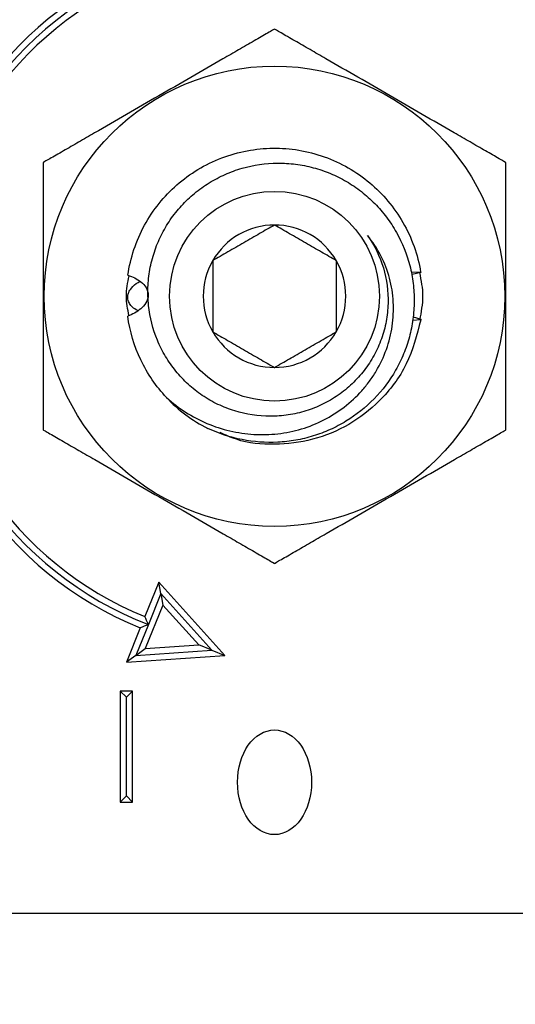
# Model space of a CAD drawing. Extents: x -239 to 414, y -91 to 242.
# Drawn here: x 51 to 52, y 53 to 55 of the extents above; entities that cross this region are included whole.
import ezdxf

# ---------------------------------------------------------------- set-up
doc = ezdxf.new("R2010")
doc.units = 0
doc.header["$LTSCALE"] = 10
doc.header["$MEASUREMENT"] = 0
doc.header["$PDMODE"] = 98
doc.layers.get('DEFPOINTS').update_dxf_attribs({"linetype": 'CONTINUOUS'})
doc.layers.add('DIM', color=1, linetype='CONTINUOUS')
doc.layers.add('PRV', color=63, linetype='CONTINUOUS')
doc.styles.get("Standard").update_dxf_attribs({"font": 'SIMPLEX.shx', "width": 0.85})
doc.dimstyles.get("Standard").update_dxf_attribs({"dimscale": 16, "dimtxt": 0.09375, "dimasz": 0.09375, "dimexe": 0.0625, "dimexo": 0.0625, "dimgap": 0.0625, "dimtad": 0, "dimtih": 1, "dimtoh": 1, "dimdec": 4, "dimzin": 4, "dimdsep": 46, "dimtxsty": 'STANDARD', "dimcen": 0.0625, "dimadec": 0, "dimazin": 0, "dimtfac": 1, "dimtdec": 4, "dimtofl": 0, "dimtmove": 0, "dimatfit": 3, "dimfxl": 1, "dimtolj": 1, "dimtzin": 0, "dimarcsym": 0})

# ---------------------------------------------------------------- blocks, each defined once
blk = doc.blocks.new('*D82')
at = {"layer": 'DEFPOINTS', "color": 0, "transparency": 16777216}
for p in [(57, 78.0738), (6.5, 51.5), (57, 47.5785)]:
    blk.add_point(p, dxfattribs=at)
at = {"layer": 'DIM', "color": 0, "lineweight": -2, "transparency": 16777216}
for p, q in [((6.5, 52.25), (6.5, 78.8238)), ((57, 48.3285), (57, 78.8238)), ((8.6563, 78.0738), (20.3959, 78.0738)), ((54.8438, 78.0738), (43.1041, 78.0738))]:
    blk.add_line(p, q, dxfattribs=at)
at = {"layer": 'DIM', "color": 0, "transparency": 16777216}
for points in [[(8.6563, 78.4332), (8.6563, 77.7144), (6.5, 78.0738)], [(54.8438, 78.4332), (54.8438, 77.7144), (57, 78.0738)]]:
    blk.add_solid(points, dxfattribs=at)
at = {"layer": 'DIM', "color": 0, "transparency": 16777216, "insert": (31.75, 78.0738), "char_height": 2.16, "attachment_point": 5}
blk.add_mtext('\\A1;(50 1/2") O.D.', dxfattribs=at)

msp = doc.modelspace()

# ---------------------------------------------------------------- linework, layer by layer
at = {"layer": 'PRV'}
for p, q in [((51.95, 54.53903), (51.96533, 54.53872)), ((51.96547, 54.53787), (51.95185, 54.53483)), ((51.96545, 54.46224), (51.9522, 54.46116)), ((51.95345, 54.46738), (51.96563, 54.46337)), ((51.54774, 54.04389), (51.52559, 53.98914)), ((51.65329, 53.92687), (51.54774, 54.04389)), ((51.55096, 54.02561), (51.54774, 54.04389)), ((51.55096, 54.02561), (51.53106, 53.9764)), ((51.63242, 53.93531), (51.55096, 54.02561)), ((51.55096, 54.02561), (51.55419, 54.00734)), ((51.55419, 54.00734), (51.52611, 53.93793)), ((51.61155, 53.94375), (51.55419, 54.00734)), ((51.53106, 53.9764), (51.51109, 53.92704)), ((51.51821, 53.97089), (51.49606, 53.91615)), ((51.52611, 53.93793), (51.61155, 53.94375)), ((51.63242, 53.93531), (51.61155, 53.94375)), ((51.51109, 53.92704), (51.52611, 53.93793)), ((51.51109, 53.92704), (51.63242, 53.93531)), ((51.63242, 53.93531), (51.65329, 53.92687)), ((51.51109, 53.92704), (51.49606, 53.91615)), ((51.49606, 53.91615), (51.65329, 53.92687)), ((51.50591, 53.87018), (51.48622, 53.87018)), ((51.48622, 53.87018), (51.48622, 53.69301)), ((51.49606, 53.86033), (51.48622, 53.87018)), ((51.49606, 53.86033), (51.50591, 53.87018)), ((51.50591, 53.69301), (51.50591, 53.87018)), ((51.49606, 53.70285), (51.49606, 53.86033)), ((51.49606, 53.70285), (51.48622, 53.69301)), ((51.48622, 53.69301), (51.50591, 53.69301)), ((51.49606, 53.70285), (51.50591, 53.69301)), ((50.83349, 53.51585), (52.63108, 53.51585))]:
    msp.add_line(p, q, dxfattribs=at)
for radius in [0.36714, 0.16732]:
    msp.add_circle((51.73228, 54.5001), radius, dxfattribs=at)
for radius, start, end in [(0.57087, 112.02431, 247.97569), (0.56102, 111.01907, 248.98093), (0.55118, 112.02431, 247.97569), (0.11365, 90, 150), (0.11365, 30, 90), (0.11365, 150, 210), (0.11365, 330, 30), (0.11365, 210, 270), (0.11365, 270, 330), (0.23622, 223.14342, 243.17974)]:
    msp.add_arc((51.73228, 54.5001), radius, start, end, dxfattribs=at)
msp.add_ellipse((51.73228, 53.72464), major_axis=(0, -0.08352), ratio=0.7071068, dxfattribs=at)
for points, knots in [([(51.73228, 54.92629), (51.73228, 54.92629), (51.73113, 54.92563), (51.7272, 54.92336), (51.72445, 54.92177), (51.71825, 54.91819), (51.71472, 54.91615), (51.70739, 54.91192), (51.70355, 54.9097), (51.6917, 54.90286), (51.68337, 54.89805), (51.66674, 54.88845), (51.65834, 54.8836), (51.63299, 54.86897), (51.61588, 54.85909), (51.58172, 54.83937), (51.56464, 54.8295), (51.53047, 54.80978), (51.51339, 54.79991), (51.47923, 54.78019), (51.46214, 54.77033), (51.43668, 54.75563), (51.42823, 54.75075), (51.41164, 54.74117), (51.40345, 54.73644), (51.38766, 54.72732), (51.38009, 54.72295), (51.3709, 54.71765), (51.36819, 54.71608), (51.36432, 54.71385), (51.36319, 54.7132), (51.36319, 54.7132)], [0, 0, 0, 0, 0.03125, 0.03125, 0.0625, 0.0625, 0.09375, 0.09375, 0.125, 0.125, 0.1875, 0.1875, 0.25, 0.25, 0.375, 0.375, 0.5, 0.5, 0.625, 0.625, 0.75, 0.75, 0.8125, 0.8125, 0.875, 0.875, 0.9375, 0.9375, 0.96875, 0.96875, 1, 1, 1, 1]), ([(52.10138, 54.7132), (52.10138, 54.7132), (52.10023, 54.71386), (52.0963, 54.71613), (52.09354, 54.71772), (52.08734, 54.7213), (52.08382, 54.72333), (52.07648, 54.72757), (52.07265, 54.72978), (52.06079, 54.73663), (52.05246, 54.74144), (52.03583, 54.75104), (52.02743, 54.75589), (52.00209, 54.77052), (51.98498, 54.7804), (51.95082, 54.80012), (51.93373, 54.80998), (51.89957, 54.82971), (51.88248, 54.83957), (51.84833, 54.85929), (51.83124, 54.86916), (51.80578, 54.88386), (51.79733, 54.88874), (51.78073, 54.89832), (51.77255, 54.90305), (51.75676, 54.91216), (51.74918, 54.91654), (51.74, 54.92184), (51.73728, 54.92341), (51.73341, 54.92564), (51.73228, 54.92629), (51.73228, 54.92629)], [0, 0, 0, 0, 0.03125, 0.03125, 0.0625, 0.0625, 0.09375, 0.09375, 0.125, 0.125, 0.1875, 0.1875, 0.25, 0.25, 0.375, 0.375, 0.5, 0.5, 0.625, 0.625, 0.75, 0.75, 0.8125, 0.8125, 0.875, 0.875, 0.9375, 0.9375, 0.96875, 0.96875, 1, 1, 1, 1]), ([(51.49845, 54.53362), (51.5024, 54.56113), (51.51144, 54.58853), (51.53166, 54.6256), (51.53948, 54.63728), (51.55681, 54.65884), (51.56619, 54.66863), (51.59718, 54.69581), (51.62171, 54.71074), (51.67445, 54.73086), (51.70255, 54.73602), (51.74337, 54.73645), (51.75712, 54.73542), (51.7846, 54.73087), (51.79829, 54.72735), (51.83815, 54.71314), (51.86305, 54.69874), (51.89473, 54.67215), (51.9043, 54.66258), (51.92204, 54.64146), (51.93009, 54.62998), (51.9511, 54.59342), (51.96077, 54.56621), (51.96533, 54.53872)], [0, 0, 0, 0, 0.125, 0.125, 0.1875, 0.1875, 0.25, 0.25, 0.375, 0.375, 0.5, 0.5, 0.5625, 0.5625, 0.625, 0.625, 0.75, 0.75, 0.8125, 0.8125, 0.875, 0.875, 1, 1, 1, 1]), ([(51.36319, 54.7132), (51.36319, 54.7132), (51.36319, 54.71186), (51.36319, 54.70732), (51.36319, 54.70415), (51.36319, 54.69339), (51.36319, 54.68455), (51.36319, 54.66636), (51.36319, 54.65679), (51.36319, 54.63744), (51.36319, 54.62771), (51.36319, 54.59846), (51.36319, 54.57885), (51.36319, 54.53958), (51.36319, 54.51992), (51.36319, 54.48061), (51.36319, 54.46082), (51.36319, 54.42138), (51.36319, 54.40168), (51.36319, 54.37219), (51.36319, 54.36245), (51.36319, 54.34327), (51.36319, 54.33382), (51.36319, 54.31548), (51.36319, 54.30688), (51.36319, 54.29603), (51.36319, 54.29286), (51.36319, 54.28945), (51.36319, 54.28856), (51.36319, 54.28733), (51.36319, 54.287), (51.36319, 54.287)], [0, 0, 0, 0, 0.03125, 0.03125, 0.0625, 0.0625, 0.125, 0.125, 0.1875, 0.1875, 0.25, 0.25, 0.375, 0.375, 0.5, 0.5, 0.625, 0.625, 0.75, 0.75, 0.8125, 0.8125, 0.875, 0.875, 0.9375, 0.9375, 0.96875, 0.96875, 0.984375, 0.984375, 1, 1, 1, 1]), ([(51.88071, 54.59683), (51.89189, 54.58101), (51.90026, 54.56384), (51.91141, 54.52683), (51.91389, 54.50779), (51.91307, 54.47888), (51.91203, 54.46926), (51.9085, 54.45047), (51.90601, 54.44124), (51.89956, 54.42311), (51.89558, 54.41424), (51.88643, 54.39745), (51.88121, 54.38945), (51.86952, 54.37424), (51.86298, 54.36701), (51.84908, 54.35382), (51.84167, 54.34779), (51.82594, 54.33685), (51.81754, 54.33192), (51.80029, 54.32349), (51.79142, 54.31997), (51.77317, 54.31428), (51.76373, 54.3121), (51.74467, 54.30923), (51.73513, 54.30854), (51.70648, 54.30859), (51.68711, 54.31152), (51.65974, 54.31995), (51.65083, 54.32342), (51.63347, 54.33174), (51.62506, 54.33657), (51.60923, 54.3473), (51.60174, 54.35322), (51.58763, 54.36618), (51.58096, 54.37328), (51.56887, 54.38816), (51.5634, 54.39599), (51.5536, 54.4124), (51.54925, 54.42104), (51.53816, 54.44775), (51.53345, 54.46624), (51.53042, 54.49501), (51.53012, 54.50467), (51.53084, 54.52377), (51.53187, 54.53326), (51.53527, 54.55213), (51.53767, 54.56157), (51.54369, 54.57976), (51.54732, 54.58859), (51.55579, 54.6057), (51.56066, 54.61403), (51.57158, 54.62995), (51.57754, 54.63744), (51.59042, 54.65152), (51.59735, 54.65811), (51.61216, 54.67038), (51.62003, 54.67604), (51.63629, 54.68611), (51.64473, 54.69056), (51.66221, 54.69832), (51.67132, 54.70164), (51.69905, 54.70961), (51.71792, 54.71233), (51.74684, 54.71252), (51.75648, 54.71193), (51.77544, 54.7095), (51.7848, 54.70766), (51.80329, 54.70273), (51.81249, 54.6996), (51.83021, 54.6922), (51.83876, 54.68794), (51.85522, 54.67832), (51.86315, 54.67296), (51.87835, 54.6611), (51.88554, 54.65466), (51.89891, 54.64101), (51.90513, 54.63377), (51.91663, 54.61848), (51.92194, 54.61036), (51.93611, 54.58526), (51.94324, 54.56757), (51.95047, 54.53963), (51.95227, 54.53011), (51.95459, 54.51113), (51.95513, 54.50161), (51.95498, 54.48251), (51.9543, 54.47288), (51.9517, 54.45379), (51.9498, 54.44441), (51.94484, 54.426), (51.94178, 54.41696), (51.93449, 54.39922), (51.93022, 54.39049), (51.91599, 54.36554), (51.90453, 54.3503), (51.87759, 54.32266), (51.8626, 54.31073), (51.83813, 54.29577), (51.82957, 54.29124), (51.81203, 54.28333), (51.80309, 54.27996), (51.78488, 54.27434), (51.77561, 54.27209), (51.75672, 54.26876), (51.74707, 54.26767), (51.71837, 54.26624), (51.69935, 54.26762), (51.66153, 54.27506), (51.64319, 54.28107), (51.6257, 54.28929)], [0, 0, 0, 0, 0.03125, 0.03125, 0.0625, 0.0625, 0.078125, 0.078125, 0.09375, 0.09375, 0.109375, 0.109375, 0.125, 0.125, 0.140625, 0.140625, 0.15625, 0.15625, 0.171875, 0.171875, 0.1875, 0.1875, 0.203125, 0.203125, 0.21875, 0.21875, 0.25, 0.25, 0.265625, 0.265625, 0.28125, 0.28125, 0.296875, 0.296875, 0.3125, 0.3125, 0.328125, 0.328125, 0.34375, 0.34375, 0.375, 0.375, 0.390625, 0.390625, 0.40625, 0.40625, 0.421875, 0.421875, 0.4375, 0.4375, 0.453125, 0.453125, 0.46875, 0.46875, 0.484375, 0.484375, 0.5, 0.5, 0.515625, 0.515625, 0.53125, 0.53125, 0.5625, 0.5625, 0.578125, 0.578125, 0.59375, 0.59375, 0.609375, 0.609375, 0.625, 0.625, 0.640625, 0.640625, 0.65625, 0.65625, 0.671875, 0.671875, 0.6875, 0.6875, 0.71875, 0.71875, 0.734375, 0.734375, 0.75, 0.75, 0.765625, 0.765625, 0.78125, 0.78125, 0.796875, 0.796875, 0.8125, 0.8125, 0.84375, 0.84375, 0.875, 0.875, 0.890625, 0.890625, 0.90625, 0.90625, 0.921875, 0.921875, 0.9375, 0.9375, 0.96875, 0.96875, 1, 1, 1, 1]), ([(52.10138, 54.287), (52.10138, 54.287), (52.10138, 54.28834), (52.10138, 54.29288), (52.10138, 54.29604), (52.10138, 54.30681), (52.10138, 54.31564), (52.10138, 54.33383), (52.10138, 54.3434), (52.10138, 54.36276), (52.10138, 54.37248), (52.10138, 54.40174), (52.10138, 54.42135), (52.10138, 54.46061), (52.10138, 54.48027), (52.10138, 54.51958), (52.10138, 54.53938), (52.10138, 54.57881), (52.10138, 54.59852), (52.10138, 54.62801), (52.10138, 54.63775), (52.10138, 54.65693), (52.10138, 54.66637), (52.10138, 54.68471), (52.10138, 54.69331), (52.10138, 54.70417), (52.10138, 54.70734), (52.10138, 54.71074), (52.10138, 54.71164), (52.10138, 54.71287), (52.10138, 54.7132), (52.10138, 54.7132)], [0, 0, 0, 0, 0.03125, 0.03125, 0.0625, 0.0625, 0.125, 0.125, 0.1875, 0.1875, 0.25, 0.25, 0.375, 0.375, 0.5, 0.5, 0.625, 0.625, 0.75, 0.75, 0.8125, 0.8125, 0.875, 0.875, 0.9375, 0.9375, 0.96875, 0.96875, 0.984375, 0.984375, 1, 1, 1, 1]), ([(51.73228, 54.61375), (51.72459, 54.60931), (51.71673, 54.60477), (51.70451, 54.59772), (51.70037, 54.59532), (51.69191, 54.59044), (51.68755, 54.58792), (51.67466, 54.58048), (51.66621, 54.5756), (51.64956, 54.56599), (51.64159, 54.56139), (51.63386, 54.55692)], [0, 0, 0, 0, 0.25, 0.25, 0.375, 0.375, 0.5, 0.5, 0.75, 0.75, 1, 1, 1, 1]), ([(51.83071, 54.55692), (51.82302, 54.56136), (51.81515, 54.5659), (51.80294, 54.57296), (51.79879, 54.57535), (51.79033, 54.58024), (51.78597, 54.58275), (51.77309, 54.59019), (51.76464, 54.59507), (51.74798, 54.60469), (51.74002, 54.60928), (51.73228, 54.61375)], [0, 0, 0, 0, 0.25, 0.25, 0.375, 0.375, 0.5, 0.5, 0.75, 0.75, 1, 1, 1, 1]), ([(51.55993, 54.33856), (51.56952, 54.32985), (51.5797, 54.32203), (51.60126, 54.30823), (51.61271, 54.30219), (51.63648, 54.29215), (51.64865, 54.2882), (51.67351, 54.28237), (51.6863, 54.28048), (51.71206, 54.27892), (51.72485, 54.27923), (51.75023, 54.28204), (51.76291, 54.28462), (51.78763, 54.29207), (51.79948, 54.29687), (51.82219, 54.30853), (51.83315, 54.31548), (51.85355, 54.33122), (51.86292, 54.33992), (51.87574, 54.3542), (51.87981, 54.35916), (51.88749, 54.36954), (51.89109, 54.37495), (51.90095, 54.39149), (51.90638, 54.40304), (51.91496, 54.42716), (51.91811, 54.43984), (51.92179, 54.46518), (51.92239, 54.47795), (51.92138, 54.49725), (51.92073, 54.50373), (51.91874, 54.51641), (51.91742, 54.52266), (51.91247, 54.54112), (51.90787, 54.5531), (51.89604, 54.5761), (51.88896, 54.58684), (51.88071, 54.59683)], [0, 0, 0, 0, 0.0625, 0.0625, 0.125, 0.125, 0.1875, 0.1875, 0.25, 0.25, 0.3125, 0.3125, 0.375, 0.375, 0.4375, 0.4375, 0.5, 0.5, 0.5625, 0.5625, 0.59375, 0.59375, 0.625, 0.625, 0.6875, 0.6875, 0.75, 0.75, 0.8125, 0.8125, 0.84375, 0.84375, 0.875, 0.875, 0.9375, 0.9375, 1, 1, 1, 1]), ([(51.63386, 54.55692), (51.63386, 54.54812), (51.63386, 54.53885), (51.63386, 54.51985), (51.63386, 54.5101), (51.63386, 54.49009), (51.63386, 54.48035), (51.63386, 54.46131), (51.63386, 54.45206), (51.63386, 54.44327)], [0, 0, 0, 0, 0.25, 0.25, 0.5, 0.5, 0.75, 0.75, 1, 1, 1, 1]), ([(51.83071, 54.55692), (51.83071, 54.54812), (51.83071, 54.53885), (51.83071, 54.51985), (51.83071, 54.5101), (51.83071, 54.49009), (51.83071, 54.48035), (51.83071, 54.46131), (51.83071, 54.45206), (51.83071, 54.44327)], [0, 0, 0, 0, 0.25, 0.25, 0.5, 0.5, 0.75, 0.75, 1, 1, 1, 1]), ([(51.50011, 54.46915), (51.49811, 54.47947), (51.49398, 54.50065), (51.49818, 54.52183), (51.50033, 54.5327)], [0, 0, 0, 0, 0.487004, 1, 1, 1, 1]), ([(51.49845, 54.53362), (51.50218, 54.53242), (51.5058, 54.531), (51.5128, 54.52755), (51.51619, 54.52552), (51.52246, 54.52053), (51.52533, 54.51755), (51.52957, 54.51046), (51.53093, 54.50615), (51.53077, 54.49737), (51.52931, 54.49311), (51.52489, 54.48576), (51.52206, 54.48271), (51.51269, 54.47474), (51.50559, 54.47116), (51.4982, 54.46838)], [0, 0, 0, 0, 0.125, 0.125, 0.25, 0.25, 0.375, 0.375, 0.5, 0.5, 0.625, 0.625, 0.75, 0.75, 1, 1, 1, 1]), ([(51.96354, 54.53802), (51.96602, 54.52538), (51.97098, 54.50013), (51.96603, 54.47487), (51.96355, 54.46226)], [0, 0, 0, 0, 0.5005743, 1, 1, 1, 1]), ([(51.51415, 54.47726), (51.51101, 54.4789), (51.50587, 54.48158), (51.50084, 54.48837), (51.49827, 54.49459), (51.49807, 54.50092), (51.49988, 54.5073), (51.50522, 54.51501), (51.5118, 54.52108), (51.51721, 54.52319), (51.51843, 54.52366)], [0, 0, 0, 0, 0.1771481, 0.2900506, 0.403915, 0.4913861, 0.5787273, 0.7081973, 0.9345809, 1, 1, 1, 1]), ([(51.55993, 54.33856), (51.54367, 54.35591), (51.52964, 54.37625), (51.50851, 54.42055), (51.50144, 54.44445), (51.4982, 54.46838)], [0, 0, 0, 0, 0.5, 0.5, 1, 1, 1, 1]), ([(51.96545, 54.46224), (51.95926, 54.43818), (51.94695, 54.39037), (51.90409, 54.33357), (51.85184, 54.2932), (51.79405, 54.26914), (51.7325, 54.26173), (51.68127, 54.26626), (51.65407, 54.27869), (51.64551, 54.28259)], [0, 0, 0, 0, 0.1754429, 0.3486681, 0.4941835, 0.6422341, 0.7877496, 0.9332651, 1, 1, 1, 1]), ([(51.63386, 54.44327), (51.64155, 54.43883), (51.64941, 54.43429), (51.66163, 54.42724), (51.66577, 54.42485), (51.67424, 54.41996), (51.67859, 54.41744), (51.69148, 54.41), (51.69993, 54.40513), (51.71658, 54.39551), (51.72455, 54.39091), (51.73228, 54.38645)], [0, 0, 0, 0, 0.25, 0.25, 0.375, 0.375, 0.5, 0.5, 0.75, 0.75, 1, 1, 1, 1]), ([(51.73228, 54.38645), (51.73997, 54.39089), (51.74784, 54.39543), (51.76005, 54.40248), (51.7642, 54.40487), (51.77266, 54.40976), (51.77702, 54.41227), (51.78991, 54.41972), (51.79835, 54.42459), (51.81501, 54.43421), (51.82297, 54.43881), (51.83071, 54.44327)], [0, 0, 0, 0, 0.25, 0.25, 0.375, 0.375, 0.5, 0.5, 0.75, 0.75, 1, 1, 1, 1]), ([(51.36319, 54.287), (51.36319, 54.287), (51.36434, 54.28634), (51.36827, 54.28407), (51.37102, 54.28248), (51.37722, 54.2789), (51.38075, 54.27686), (51.38809, 54.27263), (51.39192, 54.27041), (51.40378, 54.26357), (51.41211, 54.25876), (51.42873, 54.24916), (51.43713, 54.24431), (51.46248, 54.22968), (51.47959, 54.2198), (51.51375, 54.20008), (51.53083, 54.19021), (51.565, 54.17049), (51.58208, 54.16062), (51.61624, 54.1409), (51.63333, 54.13104), (51.65879, 54.11634), (51.66724, 54.11146), (51.68383, 54.10188), (51.69202, 54.09715), (51.70781, 54.08803), (51.71539, 54.08366), (51.72457, 54.07836), (51.72729, 54.07679), (51.73116, 54.07456), (51.73228, 54.0739), (51.73228, 54.0739)], [0, 0, 0, 0, 0.03125, 0.03125, 0.0625, 0.0625, 0.09375, 0.09375, 0.125, 0.125, 0.1875, 0.1875, 0.25, 0.25, 0.375, 0.375, 0.5, 0.5, 0.625, 0.625, 0.75, 0.75, 0.8125, 0.8125, 0.875, 0.875, 0.9375, 0.9375, 0.96875, 0.96875, 1, 1, 1, 1]), ([(51.73228, 54.0739), (51.73228, 54.0739), (51.73344, 54.07457), (51.73736, 54.07684), (51.74012, 54.07843), (51.74632, 54.08201), (51.74984, 54.08404), (51.75718, 54.08828), (51.76102, 54.09049), (51.77287, 54.09734), (51.7812, 54.10215), (51.79783, 54.11175), (51.80623, 54.1166), (51.83157, 54.13123), (51.84868, 54.14111), (51.88284, 54.16083), (51.89993, 54.17069), (51.93409, 54.19042), (51.95118, 54.20028), (51.98533, 54.22), (52.00242, 54.22987), (52.02789, 54.24457), (52.03634, 54.24945), (52.05293, 54.25903), (52.06111, 54.26376), (52.07691, 54.27287), (52.08448, 54.27725), (52.09366, 54.28255), (52.09638, 54.28412), (52.10025, 54.28635), (52.10138, 54.287), (52.10138, 54.287)], [0, 0, 0, 0, 0.03125, 0.03125, 0.0625, 0.0625, 0.09375, 0.09375, 0.125, 0.125, 0.1875, 0.1875, 0.25, 0.25, 0.375, 0.375, 0.5, 0.5, 0.625, 0.625, 0.75, 0.75, 0.8125, 0.8125, 0.875, 0.875, 0.9375, 0.9375, 0.96875, 0.96875, 1, 1, 1, 1])]:
    msp.add_open_spline(points, degree=3, knots=knots, dxfattribs=at)
for points in [[(51.96533, 54.53872), (51.96536, 54.53849), (51.96541, 54.5382), (51.96547, 54.53787)], [(51.96563, 54.46337), (51.96556, 54.46294), (51.9655, 54.46256), (51.96545, 54.46224)], [(51.53106, 53.9764), (51.52678, 53.97455), (51.52249, 53.97271), (51.51821, 53.97089)], [(51.53106, 53.9764), (51.52922, 53.98064), (51.5274, 53.98488), (51.52559, 53.98914)]]:
    msp.add_open_spline(points, degree=3, dxfattribs=at)

# ---------------------------------------------------------------- dimensions: what is measured, and where the dimension line sits
at = {"layer": 'DIM'}
dim = msp.add_linear_dim(base=(57, 78.07382), p1=(6.5, 51.5), p2=(57, 47.5785), text='(<>) O.D.', dimstyle='STANDARD', override={"dimscale": 12, "dimtxt": 0.18, "dimasz": 0.179688, "dimgap": 0.09375, "dimlunit": 5, "dimpost": '"', "dimfrac": 2}, dxfattribs=at)
dim.commit()
dim.dimension.update_dxf_attribs({"geometry": '*D82', "text_midpoint": (31.75, 78.07382), "dimtype": 160})

doc.saveas('drawing.dxf')
